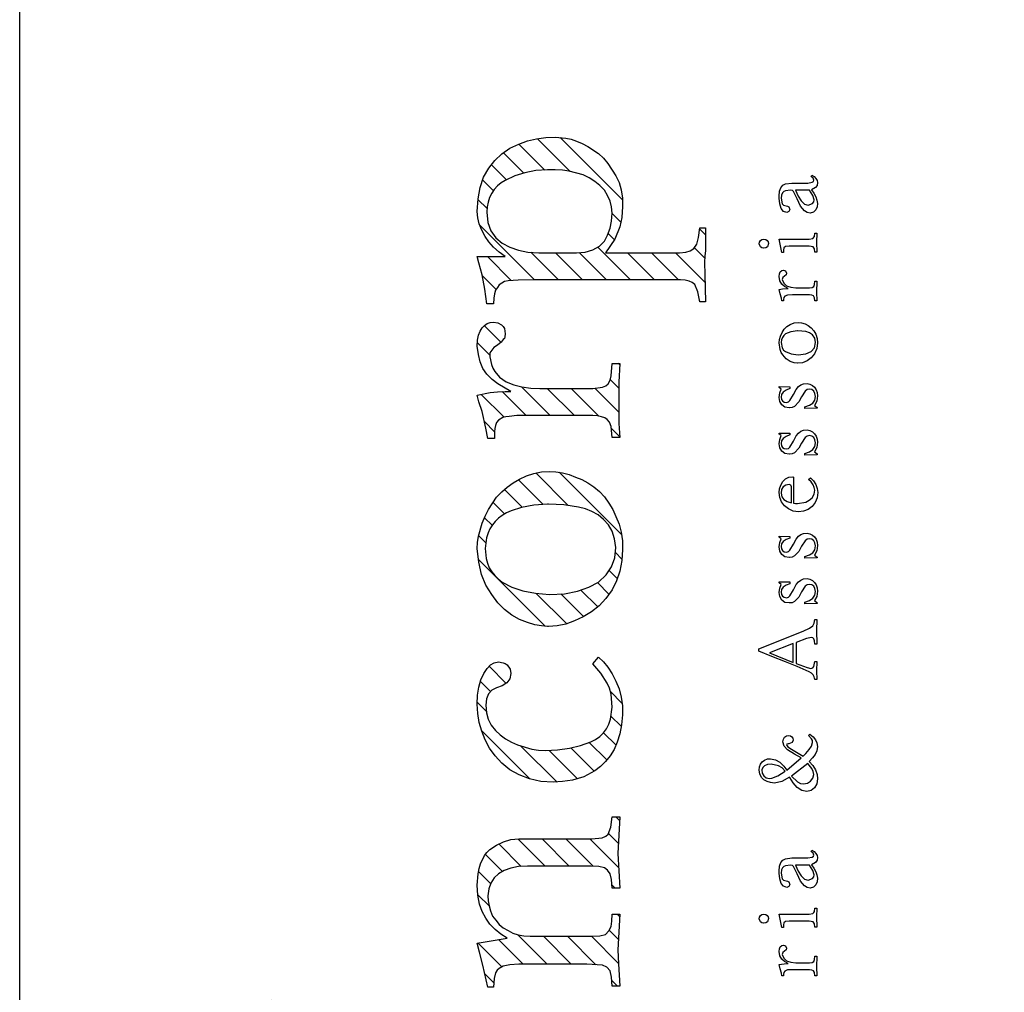
# Model space of a CAD drawing. Extents: x 185558 to 187673, y 1671090 to 1671514.
# Drawn here: x 187635 to 187649, y 1671347 to 1671360 of the extents above; entities that cross this region are included whole.
import ezdxf

# ---------------------------------------------------------------- set-up
doc = ezdxf.new("R2010")
doc.units = 0
doc.header["$LTSCALE"] = 2.5
doc.header["$MEASUREMENT"] = 0
doc.layers.get('0').update_dxf_attribs({"linetype": 'CONTINUOUS'})
doc.layers.add('CROQUI', color=5, linetype='CONTINUOUS')

# ---------------------------------------------------------------- blocks, each defined once
blk = doc.blocks.new('*X27')
at = {"color": 0}
for p, q in [((717.409, 24.887), (717.747, 25.225)), ((717.768, 24.803), (718.189, 25.225)), ((718.096, 24.689), (718.62, 25.214)), ((718.348, 23.173), (720.399, 25.225)), ((718.348, 23.615), (719.951, 25.219)), ((720.337, 24.721), (720.841, 25.225)), ((718.277, 24.429), (719.046, 25.197)), ((718.342, 24.051), (719.486, 25.195)), ((720.896, 24.838), (720.959, 24.901)), ((718.348, 22.731), (720.121, 24.505)), ((718.348, 22.289), (720.013, 23.955)), ((718.348, 21.848), (720.01, 23.51)), ((718.348, 21.406), (720.01, 23.068)), ((718.348, 20.964), (720.01, 22.626)), ((718.348, 20.522), (720.01, 22.184)), ((718.348, 20.08), (720.01, 21.743)), ((718.344, 19.634), (720.01, 21.301)), ((721.574, 20.655), (722.015, 21.095)), ((722.69, 20.886), (722.902, 21.099)), ((723.108, 20.862), (723.33, 21.084)), ((726.28, 20.941), (726.446, 21.107)), ((726.645, 20.864), (726.831, 21.05)), ((727.85, 19.859), (729.077, 21.087)), ((729.384, 20.952), (729.515, 21.082)), ((731.699, 20.615), (732.12, 21.036)), ((732.845, 20.877), (733.073, 21.105)), ((734.234, 20.056), (735.241, 21.063)), ((735.547, 20.927), (735.714, 21.095)), ((718.261, 19.109), (720.01, 20.859)), ((721.279, 20.801), (721.445, 20.967)), ((723.333, 20.646), (723.645, 20.958)), ((725.036, 20.139), (725.927, 21.03)), ((726.797, 20.574), (727.112, 20.89)), ((729.709, 20.835), (729.85, 20.975)), ((731.431, 20.789), (731.62, 20.978)), ((733.08, 20.67), (733.39, 20.98)), ((734.056, 20.762), (734.313, 21.019)), ((734.219, 20.483), (734.659, 20.923)), ((735.874, 20.812), (736.07, 21.008)), ((721.622, 20.261), (722.077, 20.715)), ((723.426, 20.297), (723.839, 20.71)), ((729.917, 20.601), (730.131, 20.815)), ((736.073, 20.569), (736.352, 20.848)), ((730.042, 20.283), (730.367, 20.609)), ((731.731, 20.205), (732.174, 20.648)), ((736.199, 20.253), (736.573, 20.627)), ((717.939, 18.346), (720.01, 20.417)), ((721.622, 19.819), (722.164, 20.361)), ((723.432, 19.86), (723.929, 20.357)), ((724.979, 19.64), (725.649, 20.31)), ((730.095, 19.894), (730.549, 20.348)), ((736.254, 19.866), (736.734, 20.346)), ((731.732, 19.763), (732.26, 20.292)), ((718.394, 18.358), (720.01, 19.975)), ((727.895, 19.462), (728.456, 20.023)), ((730.074, 19.432), (730.674, 20.031)), ((734.234, 19.614), (734.739, 20.119)), ((736.228, 19.399), (736.831, 20.002)), ((721.622, 19.377), (722.137, 19.891)), ((723.432, 19.418), (723.93, 19.916)), ((725.041, 19.26), (725.563, 19.782)), ((731.732, 19.321), (732.23, 19.82)), ((729.537, 18.453), (730.687, 19.603)), ((734.234, 19.172), (734.73, 19.668)), ((718.836, 18.358), (720.018, 19.54)), ((721.613, 18.926), (722.137, 19.449)), ((723.429, 18.973), (723.93, 19.475)), ((728.028, 19.153), (728.445, 19.57)), ((735.707, 18.436), (736.852, 19.58)), ((725.181, 18.958), (725.608, 19.385)), ((731.72, 18.868), (732.23, 19.378)), ((734.234, 18.73), (734.734, 19.231)), ((719.277, 18.358), (720.08, 19.16)), ((725.388, 18.723), (725.71, 19.045)), ((728.206, 18.89), (728.516, 19.2)), ((719.719, 18.358), (720.261, 18.899)), ((721.638, 18.509), (722.137, 19.007)), ((723.401, 18.504), (723.93, 19.033)), ((728.442, 18.684), (728.653, 18.895)), ((731.795, 18.501), (732.235, 18.941)), ((734.234, 18.288), (734.834, 18.888)), ((717.483, 18.331), (717.999, 18.847)), ((720.155, 18.351), (720.587, 18.783)), ((722.08, 18.508), (722.248, 18.677)), ((723.848, 18.509), (724.031, 18.692)), ((725.66, 18.553), (725.889, 18.782)), ((728.73, 18.53), (728.878, 18.678)), ((734.968, 18.58), (735.085, 18.697)), ((720.584, 18.339), (720.898, 18.653)), ((721.216, 18.529), (721.32, 18.632)), ((722.499, 18.486), (722.545, 18.532)), ((723.025, 18.57), (723.085, 18.63)), ((724.268, 18.487), (724.336, 18.555)), ((726.006, 18.457), (726.195, 18.646)), ((726.435, 18.444), (726.645, 18.654)), ((729.086, 18.444), (729.208, 18.565)), ((731.337, 18.485), (731.491, 18.639)), ((732.237, 18.501), (732.395, 18.659)), ((732.663, 18.485), (732.691, 18.513)), ((735.294, 18.464), (735.456, 18.626)), ((734.234, 17.846), (734.73, 18.342)), ((734.234, 17.404), (734.73, 17.9)), ((734.183, 16.912), (734.73, 17.458)), ((734.631, 16.917), (734.823, 17.11)), ((733.825, 16.996), (733.846, 17.016)), ((735.06, 16.904), (735.17, 17.015))]:
    blk.add_line(p, q, dxfattribs=at)
blk = doc.blocks.new('LOGOA3')
at = {"color": 5, "linetype": 'CONTINUOUS'}
for points in [[(-20.199, 10.331), (-20.199, 11.589), (-20.21, 11.752), (-20.234, 11.874), (-20.277, 11.951), (-20.311, 11.986), (-20.358, 12.014), (-20.464, 12.038), (-20.624, 12.051), (-20.624, 12.156), (-20.216, 12.246), (-19.978, 12.311), (-19.809, 12.352), (-19.72, 11.803), (-19.646, 11.919), (-19.559, 12.024), (-19.459, 12.118), (-19.348, 12.193), (-19.23, 12.262), (-19.091, 12.313), (-18.929, 12.341), (-18.744, 12.352), (-18.531, 12.335), (-18.437, 12.317), (-18.35, 12.291), (-18.199, 12.217), (-18.138, 12.173), (-18.087, 12.122), (-18.004, 11.998), (-17.943, 11.868), (-17.904, 11.732), (-17.892, 11.589), (-17.892, 10.241), (-17.868, 10.05), (-17.841, 9.987), (-17.805, 9.941), (-17.671, 9.892), (-17.486, 9.869), (-17.486, 9.727), (-18.159, 9.762), (-18.797, 9.727), (-18.797, 9.869), (-18.638, 9.88), (-18.531, 9.904), (-18.465, 9.951), (-18.425, 10.01), (-18.4, 10.115), (-18.39, 10.26), (-18.39, 11.429), (-18.398, 11.591), (-18.427, 11.736), (-18.47, 11.858), (-18.533, 11.959), (-18.61, 12.041), (-18.703, 12.101), (-18.813, 12.14), (-18.939, 12.156), (-19.031, 12.15), (-19.124, 12.132), (-19.218, 12.106), (-19.311, 12.069), (-19.39, 12.012), (-19.466, 11.947), (-19.529, 11.872), (-19.577, 11.784), (-19.624, 11.699), (-19.659, 11.601), (-19.677, 11.494), (-19.685, 11.376), (-19.685, 10.223), (-19.673, 10.095), (-19.649, 9.993), (-19.585, 9.926), (-19.506, 9.886), (-19.405, 9.871), (-19.277, 9.869), (-19.277, 9.727), (-19.933, 9.762), (-20.189, 9.752), (-20.606, 9.727), (-20.606, 9.869), (-20.437, 9.88), (-20.323, 9.904), (-20.256, 9.963), (-20.216, 10.046), (-20.199, 10.331)], [(-16.847, 10.951), (-16.831, 11.181), (-16.784, 11.39), (-16.711, 11.581), (-16.616, 11.75), (-16.494, 11.896), (-16.362, 12.02), (-16.219, 12.124), (-16.067, 12.209), (-15.906, 12.27), (-15.746, 12.315), (-15.581, 12.343), (-15.41, 12.352), (-15.243, 12.345), (-15.093, 12.323), (-14.959, 12.284), (-14.843, 12.228), (-14.75, 12.171), (-14.682, 12.108), (-14.644, 12.038), (-14.63, 11.961), (-14.644, 11.876), (-14.66, 11.835), (-14.682, 11.803), (-14.764, 11.748), (-14.843, 11.732), (-14.939, 11.75), (-15.016, 11.805), (-15.073, 11.89), (-15.109, 11.998), (-15.148, 12.081), (-15.215, 12.142), (-15.309, 12.181), (-15.428, 12.193), (-15.565, 12.183), (-15.687, 12.15), (-15.792, 12.095), (-15.89, 12.014), (-15.975, 11.929), (-16.049, 11.831), (-16.107, 11.723), (-16.156, 11.608), (-16.235, 11.349), (-16.254, 11.223), (-16.262, 11.093), (-16.252, 10.872), (-16.221, 10.656), (-16.17, 10.453), (-16.101, 10.26), (-16.057, 10.172), (-16.002, 10.095), (-15.937, 10.028), (-15.861, 9.971), (-15.776, 9.928), (-15.683, 9.896), (-15.463, 9.869), (-15.221, 9.886), (-15.115, 9.914), (-15.02, 9.957), (-14.837, 10.077), (-14.666, 10.223), (-14.542, 10.117), (-14.628, 10.028), (-14.729, 9.945), (-14.847, 9.869), (-14.985, 9.798), (-15.124, 9.741), (-15.276, 9.703), (-15.437, 9.68), (-15.605, 9.674), (-15.786, 9.695), (-15.957, 9.727), (-16.111, 9.774), (-16.244, 9.833), (-16.359, 9.906), (-16.465, 9.991), (-16.559, 10.085), (-16.634, 10.189), (-16.744, 10.392), (-16.811, 10.595), (-16.835, 10.78), (-16.847, 10.951)], [(-13.975, 11.057), (-13.967, 11.17), (-13.945, 11.294), (-13.906, 11.429), (-13.849, 11.571), (-13.77, 11.713), (-13.666, 11.849), (-13.538, 11.973), (-13.39, 12.085), (-13.215, 12.193), (-13.016, 12.272), (-12.79, 12.325), (-12.538, 12.352), (-12.428, 12.345), (-12.314, 12.327), (-12.076, 12.264), (-11.946, 12.207), (-11.824, 12.144), (-11.597, 11.998), (-11.497, 11.902), (-11.41, 11.799), (-11.33, 11.689), (-11.261, 11.571), (-11.2, 11.447), (-11.156, 11.311), (-11.127, 11.168), (-11.119, 11.022), (-11.125, 10.902), (-11.145, 10.782), (-11.178, 10.662), (-11.225, 10.542), (-11.271, 10.426), (-11.33, 10.315), (-11.404, 10.207), (-11.491, 10.099), (-11.591, 10.01), (-11.702, 9.928), (-11.822, 9.857), (-11.952, 9.798), (-12.091, 9.741), (-12.241, 9.703), (-12.396, 9.68), (-12.556, 9.674), (-12.761, 9.689), (-12.955, 9.725), (-13.133, 9.788), (-13.3, 9.869), (-13.459, 9.983), (-13.595, 10.107), (-13.707, 10.248), (-13.796, 10.4), (-13.875, 10.561), (-13.932, 10.721), (-13.965, 10.882), (-13.975, 11.04), (-13.975, 11.057)], [(-10.09, 10.223), (-10.09, 11.412), (-10.092, 11.622), (-10.107, 11.766), (-10.113, 11.827), (-10.129, 11.878), (-10.178, 11.961), (-10.22, 11.996), (-10.271, 12.016), (-10.328, 12.028), (-10.391, 12.032), (-10.515, 12.032), (-10.515, 12.156), (-10.32, 12.193), (-10.019, 12.264), (-9.84, 12.321), (-9.716, 12.352), (-9.668, 12.114), (-9.651, 11.98), (-9.645, 11.837), (-9.645, 11.732), (-9.507, 11.973), (-9.424, 12.079), (-9.326, 12.175), (-9.222, 12.246), (-9.102, 12.297), (-8.964, 12.331), (-8.812, 12.352), (-8.702, 12.345), (-8.61, 12.327), (-8.535, 12.301), (-8.476, 12.264), (-8.43, 12.221), (-8.395, 12.171), (-8.375, 12.114), (-8.369, 12.051), (-8.383, 11.973), (-8.421, 11.908), (-8.452, 11.876), (-8.489, 11.853), (-8.582, 11.837), (-8.641, 11.841), (-8.669, 11.853), (-8.688, 11.874), (-8.741, 11.912), (-8.795, 11.98), (-8.838, 12.047), (-8.883, 12.085), (-8.938, 12.118), (-9.007, 12.122), (-9.153, 12.091), (-9.218, 12.065), (-9.277, 12.03), (-9.381, 11.939), (-9.468, 11.819), (-9.525, 11.681), (-9.564, 11.528), (-9.586, 11.368), (-9.592, 11.199), (-9.592, 10.223), (-9.568, 10.048), (-9.541, 9.987), (-9.505, 9.941), (-9.44, 9.906), (-9.359, 9.884), (-9.131, 9.869), (-9.131, 9.727), (-9.478, 9.743), (-9.895, 9.745), (-10.235, 9.743), (-10.497, 9.727), (-10.497, 9.869), (-10.29, 9.886), (-10.214, 9.914), (-10.161, 9.957), (-10.135, 10.004), (-10.113, 10.063), (-10.096, 10.138), (-10.09, 10.223)], [(-7.588, 8.609), (-7.588, 11.323), (-7.596, 11.599), (-7.606, 11.784), (-7.623, 11.847), (-7.649, 11.902), (-7.683, 11.947), (-7.73, 11.98), (-7.779, 12.014), (-7.846, 12.034), (-7.931, 12.047), (-8.031, 12.051), (-8.031, 12.175), (-7.765, 12.213), (-7.499, 12.264), (-7.277, 12.321), (-7.163, 12.352), (-7.163, 11.837), (-7.078, 11.951), (-6.988, 12.051), (-6.893, 12.138), (-6.789, 12.209), (-6.673, 12.27), (-6.559, 12.315), (-6.446, 12.343), (-6.33, 12.352), (-6.1, 12.337), (-5.891, 12.299), (-5.699, 12.234), (-5.531, 12.14), (-5.391, 12.026), (-5.269, 11.898), (-5.165, 11.754), (-5.088, 11.589), (-5.031, 11.427), (-4.992, 11.258), (-4.97, 11.087), (-4.964, 10.914), (-4.978, 10.721), (-5, 10.622), (-5.035, 10.526), (-5.079, 10.42), (-5.136, 10.315), (-5.264, 10.117), (-5.35, 10.028), (-5.447, 9.945), (-5.673, 9.798), (-5.797, 9.741), (-5.935, 9.703), (-6.084, 9.68), (-6.24, 9.674), (-6.439, 9.687), (-6.612, 9.727), (-6.844, 9.817), (-7.092, 9.993), (-7.092, 8.627), (-7.08, 8.51), (-7.055, 8.432), (-7.015, 8.363), (-6.931, 8.308), (-6.813, 8.276), (-6.631, 8.255), (-6.631, 8.148), (-6.86, 8.148), (-7.055, 8.148), (-7.149, 8.158), (-7.269, 8.166), (-7.492, 8.158), (-7.997, 8.148), (-7.997, 8.255), (-7.81, 8.292), (-7.677, 8.343), (-7.641, 8.392), (-7.612, 8.451), (-7.594, 8.524), (-7.588, 8.609)], [(-11.721, 11.057), (-11.741, 11.311), (-11.782, 11.534), (-11.843, 11.727), (-11.885, 11.813), (-11.934, 11.89), (-11.983, 11.959), (-12.04, 12.02), (-12.105, 12.073), (-12.176, 12.118), (-12.253, 12.152), (-12.341, 12.181), (-12.538, 12.209), (-12.727, 12.189), (-12.812, 12.165), (-12.894, 12.13), (-12.969, 12.085), (-13.038, 12.03), (-13.101, 11.967), (-13.158, 11.89), (-13.251, 11.715), (-13.32, 11.51), (-13.365, 11.278), (-13.39, 11.022), (-13.373, 10.746), (-13.327, 10.504), (-13.253, 10.294), (-13.158, 10.117), (-13.028, 9.977), (-12.879, 9.878), (-12.709, 9.819), (-12.52, 9.798), (-12.359, 9.823), (-12.223, 9.867), (-12.105, 9.935), (-12.005, 10.028), (-11.922, 10.128), (-11.857, 10.239), (-11.808, 10.361), (-11.776, 10.489), (-11.735, 10.758), (-11.721, 11.04), (-11.721, 11.057)], [(-5.565, 11.057), (-5.578, 11.274), (-5.616, 11.475), (-5.677, 11.662), (-5.761, 11.837), (-5.805, 11.914), (-5.86, 11.98), (-5.923, 12.038), (-5.994, 12.085), (-6.071, 12.126), (-6.157, 12.152), (-6.248, 12.169), (-6.346, 12.175), (-6.531, 12.156), (-6.689, 12.099), (-6.818, 12.01), (-6.915, 11.89), (-6.988, 11.752), (-7.043, 11.593), (-7.08, 11.418), (-7.092, 11.217), (-7.092, 10.526), (-7.078, 10.363), (-7.039, 10.221), (-6.972, 10.103), (-6.879, 10.01), (-6.765, 9.951), (-6.641, 9.906), (-6.507, 9.88), (-6.364, 9.869), (-6.248, 9.88), (-6.139, 9.906), (-6.035, 9.951), (-5.939, 10.01), (-5.852, 10.095), (-5.777, 10.187), (-5.712, 10.288), (-5.655, 10.4), (-5.59, 10.658), (-5.571, 10.784), (-5.565, 10.914), (-5.565, 11.04), (-5.565, 11.057)], [(-19.443, 7.078), (-19.437, 7.111), (-19.419, 7.135), (-19.362, 7.158), (-19.331, 7.152), (-19.303, 7.135), (-19.283, 7.109), (-19.274, 7.074), (-19.281, 7.038), (-19.299, 7.011), (-19.327, 6.993), (-19.358, 6.987), (-19.417, 7.009), (-19.435, 7.038), (-19.443, 7.076), (-19.443, 7.078)], [(-16.754, 6.599), (-16.835, 6.743), (-16.862, 6.879), (-16.853, 6.95), (-16.835, 7.015), (-16.803, 7.074), (-16.756, 7.119), (-16.693, 7.148), (-16.622, 7.158), (-16.565, 7.152), (-16.514, 7.135), (-16.469, 7.103), (-16.439, 7.06), (-16.418, 7.009), (-16.412, 6.952), (-16.431, 6.859), (-16.479, 6.778), (-16.549, 6.706), (-16.622, 6.652), (-16.398, 6.389), (-16.327, 6.511), (-16.248, 6.637), (-16.179, 6.702), (-16.101, 6.723), (-16.055, 6.715), (-16.018, 6.694), (-15.994, 6.66), (-15.985, 6.617), (-15.992, 6.584), (-16.01, 6.558), (-16.036, 6.54), (-16.071, 6.534), (-16.116, 6.554), (-16.14, 6.611), (-16.136, 6.629), (-16.142, 6.65), (-16.156, 6.658), (-16.195, 6.635), (-16.24, 6.568), (-16.368, 6.351), (-16.317, 6.3), (-16.246, 6.237), (-16.179, 6.194), (-16.114, 6.176), (-16.079, 6.18), (-16.046, 6.194), (-15.983, 6.249), (-15.959, 6.225), (-16.008, 6.168), (-16.065, 6.125), (-16.122, 6.099), (-16.185, 6.089), (-16.266, 6.099), (-16.335, 6.131), (-16.398, 6.178), (-16.465, 6.237), (-16.536, 6.172), (-16.616, 6.123), (-16.701, 6.095), (-16.784, 6.085), (-16.874, 6.099), (-16.947, 6.139), (-16.998, 6.204), (-17.014, 6.284), (-16.996, 6.377), (-16.941, 6.458), (-16.86, 6.532), (-16.756, 6.597), (-16.754, 6.599)], [(-16.644, 6.684), (-16.581, 6.739), (-16.545, 6.806), (-16.514, 6.938), (-16.522, 7.007), (-16.545, 7.06), (-16.577, 7.095), (-16.62, 7.113), (-16.681, 7.105), (-16.729, 7.076), (-16.764, 7.03), (-16.776, 6.967), (-16.772, 6.93), (-16.729, 6.818), (-16.644, 6.684)], [(-14.434, 7.164), (-14.386, 7.164), (-14.06, 6.353), (-14.008, 6.231), (-13.967, 6.174), (-13.916, 6.15), (-13.851, 6.137), (-13.851, 6.101), (-14.048, 6.107), (-14.302, 6.101), (-14.302, 6.137), (-14.243, 6.141), (-14.207, 6.152), (-14.186, 6.17), (-14.178, 6.198), (-14.201, 6.286), (-14.272, 6.479), (-14.658, 6.479), (-14.735, 6.277), (-14.752, 6.21), (-14.739, 6.172), (-14.713, 6.152), (-14.623, 6.137), (-14.623, 6.101), (-14.792, 6.107), (-14.953, 6.101), (-14.953, 6.137), (-14.904, 6.145), (-14.867, 6.164), (-14.837, 6.194), (-14.811, 6.241), (-14.713, 6.458), (-14.626, 6.678), (-14.528, 6.93), (-14.434, 7.164)], [(-7.009, 7.078), (-7.003, 7.111), (-6.984, 7.135), (-6.927, 7.158), (-6.897, 7.152), (-6.868, 7.135), (-6.848, 7.109), (-6.84, 7.074), (-6.846, 7.038), (-6.864, 7.011), (-6.893, 6.993), (-6.923, 6.987), (-6.982, 7.009), (-7.001, 7.038), (-7.009, 7.076), (-7.009, 7.078)], [(-14.292, 6.532), (-14.463, 6.971), (-14.638, 6.532), (-14.292, 6.532)], [(-20.301, 6.231), (-20.301, 6.544), (-20.305, 6.639), (-20.325, 6.69), (-20.35, 6.704), (-20.384, 6.711), (-20.415, 6.711), (-20.415, 6.743), (-20.364, 6.751), (-20.281, 6.771), (-20.203, 6.794), (-20.185, 6.656), (-20.185, 6.627), (-20.151, 6.694), (-20.104, 6.745), (-20.043, 6.78), (-19.964, 6.794), (-19.913, 6.788), (-19.876, 6.771), (-19.854, 6.745), (-19.846, 6.715), (-19.862, 6.676), (-19.905, 6.656), (-19.935, 6.664), (-19.957, 6.694), (-19.984, 6.725), (-20.018, 6.735), (-20.088, 6.708), (-20.136, 6.654), (-20.163, 6.578), (-20.171, 6.487), (-20.171, 6.231), (-20.165, 6.184), (-20.149, 6.156), (-20.112, 6.141), (-20.051, 6.135), (-20.051, 6.101), (-20.25, 6.105), (-20.411, 6.101), (-20.411, 6.135), (-20.354, 6.141), (-20.321, 6.158), (-20.307, 6.188), (-20.301, 6.231)], [(-19.405, 6.241), (-19.405, 6.609), (-19.413, 6.678), (-19.437, 6.704), (-19.476, 6.713), (-19.522, 6.715), (-19.522, 6.745), (-19.274, 6.794), (-19.274, 6.237), (-19.262, 6.17), (-19.248, 6.152), (-19.228, 6.141), (-19.167, 6.133), (-19.167, 6.101), (-19.329, 6.107), (-19.516, 6.101), (-19.516, 6.133), (-19.455, 6.141), (-19.419, 6.168), (-19.405, 6.241)], [(-18.795, 6.223), (-18.783, 6.277), (-18.756, 6.326), (-18.667, 6.397), (-18.531, 6.46), (-18.396, 6.526), (-18.38, 6.546), (-18.374, 6.582), (-18.386, 6.674), (-18.398, 6.704), (-18.425, 6.731), (-18.463, 6.749), (-18.522, 6.755), (-18.624, 6.737), (-18.648, 6.711), (-18.661, 6.664), (-18.667, 6.637), (-18.679, 6.617), (-18.728, 6.597), (-18.768, 6.615), (-18.783, 6.65), (-18.764, 6.711), (-18.709, 6.753), (-18.624, 6.782), (-18.52, 6.794), (-18.502, 6.794), (-18.484, 6.794), (-18.392, 6.786), (-18.327, 6.759), (-18.283, 6.723), (-18.258, 6.678), (-18.242, 6.558), (-18.242, 6.263), (-18.228, 6.184), (-18.211, 6.162), (-18.187, 6.152), (-18.154, 6.168), (-18.124, 6.204), (-18.095, 6.19), (-18.124, 6.147), (-18.159, 6.115), (-18.193, 6.095), (-18.234, 6.087), (-18.285, 6.095), (-18.323, 6.121), (-18.37, 6.196), (-18.431, 6.152), (-18.494, 6.117), (-18.555, 6.097), (-18.616, 6.087), (-18.681, 6.095), (-18.738, 6.117), (-18.777, 6.16), (-18.795, 6.221), (-18.795, 6.223)], [(-13.544, 6.605), (-13.532, 6.686), (-13.489, 6.743), (-13.426, 6.778), (-13.351, 6.79), (-13.27, 6.782), (-13.201, 6.753), (-13.172, 6.79), (-13.154, 6.79), (-13.156, 6.595), (-13.188, 6.595), (-13.217, 6.666), (-13.253, 6.717), (-13.296, 6.747), (-13.345, 6.757), (-13.388, 6.751), (-13.418, 6.733), (-13.438, 6.702), (-13.447, 6.658), (-13.436, 6.623), (-13.41, 6.593), (-13.3, 6.528), (-13.205, 6.477), (-13.154, 6.438), (-13.121, 6.395), (-13.101, 6.345), (-13.095, 6.277), (-13.107, 6.227), (-13.131, 6.18), (-13.166, 6.141), (-13.211, 6.111), (-13.264, 6.093), (-13.323, 6.087), (-13.422, 6.101), (-13.499, 6.143), (-13.538, 6.095), (-13.552, 6.095), (-13.558, 6.318), (-13.528, 6.318), (-13.497, 6.235), (-13.457, 6.174), (-13.402, 6.137), (-13.333, 6.125), (-13.278, 6.133), (-13.235, 6.156), (-13.209, 6.19), (-13.201, 6.231), (-13.209, 6.275), (-13.235, 6.312), (-13.339, 6.379), (-13.434, 6.43), (-13.518, 6.507), (-13.538, 6.552), (-13.544, 6.603), (-13.544, 6.605)], [(-12.705, 6.605), (-12.692, 6.686), (-12.65, 6.743), (-12.587, 6.778), (-12.511, 6.79), (-12.43, 6.782), (-12.361, 6.753), (-12.333, 6.79), (-12.314, 6.79), (-12.316, 6.595), (-12.349, 6.595), (-12.377, 6.666), (-12.414, 6.717), (-12.457, 6.747), (-12.505, 6.757), (-12.548, 6.751), (-12.579, 6.733), (-12.599, 6.702), (-12.607, 6.658), (-12.597, 6.623), (-12.57, 6.593), (-12.461, 6.528), (-12.365, 6.477), (-12.314, 6.438), (-12.282, 6.395), (-12.261, 6.345), (-12.255, 6.277), (-12.267, 6.227), (-12.292, 6.18), (-12.326, 6.141), (-12.371, 6.111), (-12.424, 6.093), (-12.483, 6.087), (-12.583, 6.101), (-12.66, 6.143), (-12.698, 6.095), (-12.713, 6.095), (-12.719, 6.318), (-12.688, 6.318), (-12.658, 6.235), (-12.617, 6.174), (-12.562, 6.137), (-12.493, 6.125), (-12.438, 6.133), (-12.396, 6.156), (-12.369, 6.19), (-12.361, 6.231), (-12.369, 6.275), (-12.396, 6.312), (-12.499, 6.379), (-12.595, 6.43), (-12.678, 6.507), (-12.698, 6.552), (-12.705, 6.603), (-12.705, 6.605)], [(-11.865, 6.434), (-11.851, 6.536), (-11.812, 6.623), (-11.755, 6.696), (-11.682, 6.749), (-11.599, 6.782), (-11.509, 6.794), (-11.438, 6.786), (-11.371, 6.761), (-11.308, 6.723), (-11.259, 6.674), (-11.227, 6.611), (-11.217, 6.542), (-11.223, 6.53), (-11.243, 6.526), (-11.704, 6.526), (-11.708, 6.491), (-11.711, 6.456), (-11.684, 6.304), (-11.652, 6.237), (-11.605, 6.184), (-11.542, 6.15), (-11.467, 6.137), (-11.416, 6.145), (-11.365, 6.166), (-11.314, 6.202), (-11.269, 6.251), (-11.237, 6.217), (-11.294, 6.158), (-11.361, 6.117), (-11.432, 6.091), (-11.511, 6.082), (-11.609, 6.095), (-11.694, 6.129), (-11.767, 6.184), (-11.822, 6.255), (-11.855, 6.341), (-11.865, 6.434)], [(-11.696, 6.566), (-11.401, 6.566), (-11.373, 6.576), (-11.363, 6.607), (-11.375, 6.672), (-11.406, 6.719), (-11.454, 6.747), (-11.521, 6.757), (-11.587, 6.743), (-11.637, 6.704), (-11.676, 6.645), (-11.698, 6.566), (-11.696, 6.566)], [(-10.804, 6.605), (-10.792, 6.686), (-10.749, 6.743), (-10.686, 6.778), (-10.611, 6.79), (-10.529, 6.782), (-10.46, 6.753), (-10.432, 6.79), (-10.414, 6.79), (-10.416, 6.595), (-10.448, 6.595), (-10.477, 6.666), (-10.513, 6.717), (-10.556, 6.747), (-10.605, 6.757), (-10.647, 6.751), (-10.678, 6.733), (-10.698, 6.702), (-10.706, 6.658), (-10.696, 6.623), (-10.67, 6.593), (-10.56, 6.528), (-10.464, 6.477), (-10.414, 6.438), (-10.381, 6.395), (-10.361, 6.345), (-10.355, 6.277), (-10.367, 6.227), (-10.391, 6.18), (-10.426, 6.141), (-10.47, 6.111), (-10.523, 6.093), (-10.582, 6.087), (-10.682, 6.101), (-10.759, 6.143), (-10.798, 6.095), (-10.812, 6.095), (-10.818, 6.318), (-10.788, 6.318), (-10.757, 6.235), (-10.716, 6.174), (-10.662, 6.137), (-10.592, 6.125), (-10.538, 6.133), (-10.495, 6.156), (-10.468, 6.19), (-10.46, 6.231), (-10.468, 6.275), (-10.495, 6.312), (-10.599, 6.379), (-10.694, 6.43), (-10.777, 6.507), (-10.798, 6.552), (-10.804, 6.603), (-10.804, 6.605)], [(-9.948, 6.605), (-9.936, 6.686), (-9.893, 6.743), (-9.83, 6.778), (-9.755, 6.79), (-9.674, 6.782), (-9.605, 6.753), (-9.576, 6.79), (-9.558, 6.79), (-9.56, 6.595), (-9.592, 6.595), (-9.621, 6.666), (-9.657, 6.717), (-9.7, 6.747), (-9.749, 6.757), (-9.792, 6.751), (-9.822, 6.733), (-9.842, 6.702), (-9.851, 6.658), (-9.84, 6.623), (-9.814, 6.593), (-9.704, 6.528), (-9.609, 6.477), (-9.558, 6.438), (-9.525, 6.395), (-9.505, 6.345), (-9.499, 6.277), (-9.511, 6.227), (-9.535, 6.18), (-9.57, 6.141), (-9.615, 6.111), (-9.668, 6.093), (-9.727, 6.087), (-9.826, 6.101), (-9.903, 6.143), (-9.942, 6.095), (-9.956, 6.095), (-9.962, 6.318), (-9.932, 6.318), (-9.901, 6.235), (-9.861, 6.174), (-9.806, 6.137), (-9.737, 6.125), (-9.682, 6.133), (-9.639, 6.156), (-9.613, 6.19), (-9.605, 6.231), (-9.613, 6.275), (-9.639, 6.312), (-9.743, 6.379), (-9.838, 6.43), (-9.922, 6.507), (-9.942, 6.552), (-9.948, 6.603), (-9.948, 6.605)], [(-9.127, 6.452), (-9.119, 6.515), (-9.096, 6.589), (-9.047, 6.662), (-8.974, 6.727), (-8.928, 6.753), (-8.875, 6.774), (-8.751, 6.794), (-8.688, 6.788), (-8.627, 6.769), (-8.56, 6.739), (-8.501, 6.7), (-8.45, 6.65), (-8.411, 6.589), (-8.383, 6.517), (-8.375, 6.44), (-8.381, 6.379), (-8.401, 6.316), (-8.432, 6.255), (-8.472, 6.2), (-8.527, 6.154), (-8.592, 6.117), (-8.669, 6.095), (-8.753, 6.087), (-8.858, 6.101), (-8.952, 6.139), (-9.027, 6.2), (-9.084, 6.275), (-9.117, 6.363), (-9.127, 6.45), (-9.127, 6.452)], [(-8.531, 6.452), (-8.547, 6.58), (-8.586, 6.674), (-8.615, 6.706), (-8.653, 6.733), (-8.696, 6.749), (-8.747, 6.757), (-8.844, 6.737), (-8.883, 6.711), (-8.913, 6.674), (-8.956, 6.572), (-8.972, 6.44), (-8.956, 6.304), (-8.911, 6.204), (-8.84, 6.141), (-8.745, 6.121), (-8.665, 6.137), (-8.606, 6.178), (-8.568, 6.235), (-8.545, 6.3), (-8.531, 6.45), (-8.531, 6.452)], [(-7.866, 6.231), (-7.866, 6.544), (-7.871, 6.639), (-7.891, 6.69), (-7.915, 6.704), (-7.95, 6.711), (-7.98, 6.711), (-7.98, 6.743), (-7.929, 6.751), (-7.846, 6.771), (-7.769, 6.794), (-7.755, 6.731), (-7.751, 6.656), (-7.751, 6.627), (-7.716, 6.694), (-7.669, 6.745), (-7.608, 6.78), (-7.529, 6.794), (-7.478, 6.788), (-7.442, 6.771), (-7.419, 6.745), (-7.411, 6.715), (-7.427, 6.676), (-7.47, 6.656), (-7.501, 6.664), (-7.523, 6.694), (-7.549, 6.725), (-7.584, 6.735), (-7.653, 6.708), (-7.702, 6.654), (-7.728, 6.578), (-7.736, 6.487), (-7.736, 6.231), (-7.73, 6.184), (-7.714, 6.156), (-7.677, 6.141), (-7.616, 6.135), (-7.616, 6.101), (-7.816, 6.105), (-7.976, 6.101), (-7.976, 6.135), (-7.919, 6.141), (-7.887, 6.158), (-7.873, 6.188), (-7.866, 6.231)], [(-6.97, 6.241), (-6.97, 6.609), (-6.978, 6.678), (-7.003, 6.704), (-7.041, 6.713), (-7.088, 6.715), (-7.088, 6.745), (-6.84, 6.794), (-6.84, 6.237), (-6.828, 6.17), (-6.793, 6.141), (-6.732, 6.133), (-6.732, 6.101), (-6.895, 6.107), (-7.082, 6.101), (-7.082, 6.133), (-7.021, 6.141), (-6.984, 6.168), (-6.97, 6.241)], [(-6.36, 6.223), (-6.348, 6.277), (-6.322, 6.326), (-6.232, 6.397), (-6.096, 6.46), (-5.962, 6.526), (-5.945, 6.546), (-5.939, 6.582), (-5.952, 6.674), (-5.964, 6.704), (-5.99, 6.731), (-6.029, 6.749), (-6.088, 6.755), (-6.189, 6.737), (-6.214, 6.711), (-6.226, 6.664), (-6.232, 6.637), (-6.244, 6.617), (-6.293, 6.597), (-6.334, 6.615), (-6.348, 6.65), (-6.33, 6.711), (-6.275, 6.753), (-6.189, 6.782), (-6.086, 6.794), (-6.067, 6.794), (-6.049, 6.794), (-5.958, 6.786), (-5.893, 6.759), (-5.848, 6.723), (-5.823, 6.678), (-5.807, 6.558), (-5.807, 6.263), (-5.793, 6.184), (-5.777, 6.162), (-5.752, 6.152), (-5.72, 6.168), (-5.689, 6.204), (-5.661, 6.19), (-5.689, 6.147), (-5.724, 6.115), (-5.758, 6.095), (-5.799, 6.087), (-5.85, 6.095), (-5.889, 6.121), (-5.935, 6.196), (-5.996, 6.152), (-6.059, 6.117), (-6.12, 6.097), (-6.181, 6.087), (-6.246, 6.095), (-6.303, 6.117), (-6.342, 6.16), (-6.36, 6.221), (-6.36, 6.223)], [(-16.498, 6.267), (-16.736, 6.564), (-16.841, 6.454), (-16.868, 6.399), (-16.878, 6.345), (-16.862, 6.273), (-16.827, 6.215), (-16.774, 6.174), (-16.705, 6.156), (-16.648, 6.164), (-16.593, 6.188), (-16.498, 6.267)], [(-18.376, 6.235), (-18.376, 6.491), (-18.484, 6.442), (-18.571, 6.389), (-18.63, 6.328), (-18.65, 6.259), (-18.618, 6.178), (-18.589, 6.156), (-18.553, 6.145), (-18.47, 6.17), (-18.376, 6.235)], [(-5.941, 6.235), (-5.941, 6.491), (-6.049, 6.442), (-6.137, 6.389), (-6.195, 6.328), (-6.216, 6.259), (-6.183, 6.178), (-6.155, 6.156), (-6.118, 6.145), (-6.035, 6.17), (-5.941, 6.235)]]:
    blk.add_lwpolyline(points, dxfattribs=at)
at = {"color": 5}
blk.add_blockref('*X27', (-741.822, -8.757), dxfattribs=at)

msp = doc.modelspace()

# ---------------------------------------------------------------- linework, layer by layer
at = {"color": 7, "linetype": 'CONTINUOUS', "extrusion": (0.105173, -6.43975e-18, 0.994454), "elevation": 19737.406}
msp.add_lwpolyline([(1671411.783, -186616.78), (1671325.283, -186616.78), (1671325.283, -186594.5), (1671411.783, -186594.5)], close=True, dxfattribs=at)

# ---------------------------------------------------------------- block references
at = {"layer": 'CROQUI', "xscale": 0.75, "yscale": 0.75, "zscale": 0.75, "rotation": 90}
msp.add_blockref('LOGOA3', (187651.061, 1671362.266, 2.137), dxfattribs=at)

doc.saveas('drawing.dxf')
